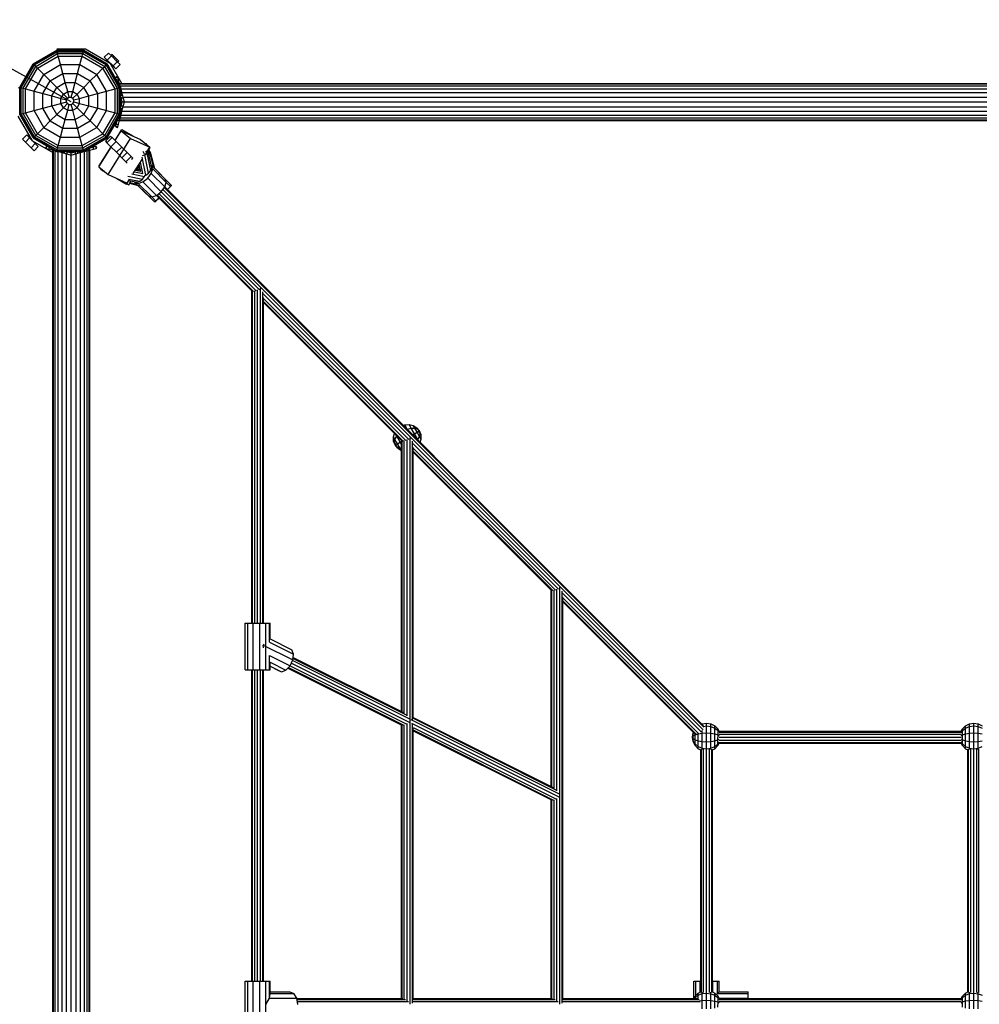
# Model space of a CAD drawing. Extents: x 0 to 29700, y 0 to 21000.
# Drawn here: x 10962 to 12255, y 13103 to 14429 of the extents above; entities that cross this region are included whole.
import ezdxf

# ---------------------------------------------------------------- set-up
doc = ezdxf.new("R2010")
doc.units = 0
doc.linetypes.add('DASHED', pattern=[19.05, 12.7, -6.35])
doc.layers.add('1', color=7, linetype='Continuous')
doc.layers.add('STAB', color=7, linetype='Continuous')

msp = doc.modelspace()

# ---------------------------------------------------------------- linework, layer by layer
at = {"layer": '1', "color": 7, "linetype": 'Continuous'}
msp.add_line((11031.8, 14318.5), (9280.9, 15285.1), dxfattribs=at)
at = {"layer": '1', "color": 5, "linetype": 'DASHED'}
msp.add_lwpolyline([(15163.8, 15818.5), (15163.8, 15375.9, -0.130157), (15463.8, 14396.9), (15463.8, 13886.5), (15895.9, 13886.5, -0.13957), (16949.2, 13586.6), (18327.7, 13586.6, -1), (18327.7, 10186.6), (17895.9, 10186.6), (17895.9, 9454.5, -0.139581), (17596, 8401.1), (17596, 7954.5, -0.860853), (14271.2, 7454.5), (13463.9, 7454.5, -0.414214), (11463.9, 9454.5), (11463.9, 9886.5), (8599.8, 9886.5, -1), (8599.8, 13886.5), (9031.8, 13886.5), (9031.8, 14318.5, -0.414214), (11031.8, 16318.5), (11839, 16318.5, -0.860841), (15163.8, 15818.5)], format="xyb", dxfattribs=at)
at = {"layer": 'STAB', "ltscale": 1000}
for p, q in [((10980.6, 14369.8), (11012.2, 14388)), ((10981, 14369.4), (11012.4, 14387.5)), ((10982.1, 14368.3), (11012.8, 14386)), ((10983.9, 14366.4), (11013.4, 14383.5)), ((10986.3, 14364.1), (11014.3, 14380.3)), ((11012.4, 14387.5), (11012.2, 14388)), ((11012.2, 14388), (11048.7, 14388)), ((11012.4, 14387.5), (11048.6, 14387.5)), ((11012.8, 14386), (11012.4, 14387.5)), ((11013.3, 14388), (11012.7, 14390)), ((11012.7, 14390), (11051, 14390)), ((11013.4, 14383.5), (11012.8, 14386)), ((11012.8, 14386), (11048.2, 14386)), ((11014.3, 14380.3), (11013.4, 14383.5)), ((11013.4, 14383.5), (11047.5, 14383.5)), ((11017.4, 14368.7), (11014.3, 14380.3)), ((11014.3, 14380.3), (11046.6, 14380.3)), ((11043.5, 14368.7), (11046.6, 14380.3)), ((11046.6, 14380.3), (11047.5, 14383.5)), ((11046.6, 14380.3), (11074.6, 14364.1)), ((11047.5, 14383.5), (11048.2, 14386)), ((11047.5, 14383.5), (11077, 14366.4)), ((11048.2, 14386), (11048.6, 14387.5)), ((11048.2, 14386), (11078.8, 14368.3)), ((11048.6, 14387.5), (11048.7, 14388)), ((11048.6, 14387.5), (11079.9, 14369.4)), ((11048.7, 14388), (11080.3, 14369.8)), ((11051, 14390), (11084.2, 14370.8)), ((11076.4, 14378.6), (11082.1, 14384.3)), ((11080.3, 14374.7), (11086, 14380.4)), ((11082.1, 14384.3), (11086, 14380.4)), ((11085.3, 14381.1), (11086.7, 14382.5)), ((11085.9, 14380.5), (11087.3, 14381.9)), ((11086, 14380.4), (11093.8, 14372.6)), ((11087.3, 14381.9), (11086.7, 14382.5)), ((11089, 14380.2), (11087.3, 14381.9)), ((11087.6, 14378.8), (11089, 14380.2)), ((11091.3, 14377.9), (11089, 14380.2)), ((10962.4, 14338.2), (10980.6, 14369.8)), ((10962.9, 14338), (10981, 14369.4)), ((10964.4, 14337.6), (10982.1, 14368.3)), ((10980.6, 14369.8), (10981, 14369.4)), ((10981, 14369.4), (10982.1, 14368.3)), ((10982.1, 14368.3), (10983.9, 14366.4)), ((10994.7, 14355.6), (11017.4, 14368.7)), ((11020.5, 14356.9), (11017.4, 14368.7)), ((11017.4, 14368.7), (11043.5, 14368.7)), ((11040.4, 14356.9), (11043.5, 14368.7)), ((11043.5, 14368.7), (11066.2, 14355.6)), ((11076.4, 14378.6), (11080.3, 14374.7)), ((11077, 14366.4), (11078.8, 14368.3)), ((11078.4, 14374.2), (11079.6, 14375.4)), ((11078.8, 14368.3), (11079.9, 14369.4)), ((11096.5, 14337.6), (11078.8, 14368.3)), ((11079.2, 14373.7), (11080.2, 14374.8)), ((11079.9, 14369.4), (11080.3, 14369.8)), ((11098, 14338), (11079.9, 14369.4)), ((11080.3, 14374.7), (11088.1, 14366.9)), ((11098.6, 14338.2), (11080.3, 14369.8)), ((11081.3, 14372.5), (11081.9, 14373.1)), ((11100, 14343.5), (11084.2, 14370.8)), ((11085.9, 14367.9), (11086.5, 14368.5)), ((11087.1, 14365.8), (11088.2, 14366.9)), ((11088.1, 14366.9), (11093.8, 14372.6)), ((11088.1, 14366.9), (11092, 14363.1)), ((11089.9, 14376.5), (11091.3, 14377.9)), ((11093.6, 14375.6), (11091.3, 14377.9)), ((11092, 14363.1), (11097.6, 14368.7)), ((11092.2, 14374.2), (11093.6, 14375.6)), ((11095.3, 14373.9), (11093.6, 14375.6)), ((11093.8, 14372.5), (11095.3, 14373.9)), ((11093.8, 14372.6), (11097.6, 14368.7)), ((11094.5, 14371.9), (11095.9, 14373.3)), ((11095.9, 14373.3), (11095.3, 14373.9)), ((10966.9, 14336.9), (10983.9, 14366.4)), ((10970.1, 14336.1), (10986.3, 14364.1)), ((10981.7, 14333), (10994.7, 14355.6)), ((10983.9, 14366.4), (10986.3, 14364.1)), ((10986.3, 14364.1), (10994.7, 14355.6)), ((10994.7, 14355.6), (11003.4, 14347)), ((11003.4, 14347), (11020.5, 14356.9)), ((11023.8, 14344.8), (11020.5, 14356.9)), ((11020.5, 14356.9), (11040.4, 14356.9)), ((11037.1, 14344.8), (11040.4, 14356.9)), ((11040.4, 14356.9), (11057.5, 14347)), ((11057.5, 14347), (11066.2, 14355.6)), ((11066.2, 14355.6), (11074.6, 14364.1)), ((11079.3, 14333), (11066.2, 14355.6)), ((11074.6, 14364.1), (11077, 14366.4)), ((11090.8, 14336.1), (11074.6, 14364.1)), ((11094, 14336.9), (11077, 14366.4)), ((11087.6, 14365), (11088.8, 14366.2)), ((10993.5, 14329.8), (11003.4, 14347)), ((11003.4, 14347), (11012.2, 14338.1)), ((11012.2, 14338.1), (11023.8, 14344.8)), ((11023.8, 14344.8), (11037.1, 14344.8)), ((11027.1, 14332.5), (11023.8, 14344.8)), ((11033.8, 14332.5), (11037.1, 14344.8)), ((11037.1, 14344.8), (11048.7, 14338.1)), ((11048.7, 14338.1), (11057.5, 14347)), ((11067.5, 14329.8), (11057.5, 14347)), ((11091.5, 14351.5), (11092.1, 14351.8)), ((11092.1, 14349.3), (11091.5, 14351.5)), ((11092.1, 14351.8), (11094.2, 14353)), ((11092.1, 14351.8), (11094.6, 14351.8)), ((11092.7, 14348.4), (11095.5, 14348.4)), ((11094.6, 14351.8), (11094.2, 14353)), ((11095.5, 14348.4), (11094.6, 14351.8)), ((11096.9, 14342.9), (11095.5, 14348.4)), ((11095.8, 14342.9), (11096.9, 14342.9)), ((11096.8, 14343.5), (13399, 14343.5)), ((11097.9, 14339.3), (11096.9, 14342.9)), ((11097, 14342.7), (13398.7, 14342.7)), ((11097.7, 14340.2), (13398.1, 14340.2)), ((10960.4, 14337.7), (10962.4, 14337.1)), ((10962.4, 14338.2), (10962.9, 14338)), ((10962.4, 14301.7), (10962.4, 14338.2)), ((10962.9, 14338), (10964.4, 14337.6)), ((10962.9, 14301.8), (10962.9, 14338)), ((10964.4, 14337.6), (10966.9, 14336.9)), ((10964.4, 14302.2), (10964.4, 14337.6)), ((10966.9, 14336.9), (10970.1, 14336.1)), ((10966.9, 14302.9), (10966.9, 14336.9)), ((10970.1, 14303.7), (10970.1, 14336.1)), ((10970.1, 14336.1), (10981.7, 14333)), ((10981.7, 14333), (10993.5, 14329.8)), ((10981.7, 14306.8), (10981.7, 14333)), ((10993.5, 14329.8), (11005.6, 14326.6)), ((10993.5, 14310), (10993.5, 14329.8)), ((11005.6, 14326.6), (11012.2, 14338.1)), ((11012.2, 14338.1), (11021.3, 14329.1)), ((11017.9, 14323.3), (11021.3, 14329.1)), ((11021.3, 14329.1), (11027.1, 14332.5)), ((11021.3, 14329.1), (11026.9, 14323.5)), ((11027.1, 14332.5), (11033.8, 14332.5)), ((11029.2, 14324.8), (11027.1, 14332.5)), ((11031.8, 14324.8), (11033.8, 14332.5)), ((11033.8, 14332.5), (11039.7, 14329.1)), ((11034, 14323.5), (11039.7, 14329.1)), ((11039.7, 14329.1), (11048.7, 14338.1)), ((11043, 14323.3), (11039.7, 14329.1)), ((11055.4, 14326.6), (11048.7, 14338.1)), ((11055.4, 14326.6), (11067.5, 14329.8)), ((11067.5, 14329.8), (11079.3, 14333)), ((11067.5, 14310), (11067.5, 14329.8)), ((11079.3, 14333), (11090.8, 14336.1)), ((11079.3, 14306.8), (11079.3, 14333)), ((11090.8, 14336.1), (11094, 14336.9)), ((11090.8, 14303.7), (11090.8, 14336.1)), ((11094, 14336.9), (11096.5, 14337.6)), ((11094, 14302.9), (11094, 14336.9)), ((11096.5, 14337.6), (11098, 14338)), ((11096.5, 14302.2), (11096.5, 14337.6)), ((11098, 14338), (11098.6, 14338.2)), ((11098, 14301.8), (11098, 14338)), ((11098.6, 14301.7), (11098.6, 14338.2)), ((11098.9, 14335.8), (11098.6, 14336.9)), ((11098.6, 14335.8), (11098.9, 14335.8)), ((11098.6, 14327.4), (11101.1, 14327.4)), ((11098.7, 14336.2), (13397, 14336.2)), ((11101.1, 14327.4), (11098.9, 14335.8)), ((11100.1, 14331), (13395.6, 14331)), ((11103.5, 14318.5), (11101.1, 14327.4)), ((11005.6, 14313.2), (11005.6, 14326.6)), ((11005.6, 14326.6), (11017.9, 14323.3)), ((11005.6, 14313.2), (11017.9, 14316.5)), ((11017.9, 14316.5), (11017.9, 14323.3)), ((11017.9, 14323.3), (11025.6, 14321.2)), ((11017.9, 14316.5), (11025.6, 14318.6)), ((11021.2, 14310.7), (11017.9, 14316.5)), ((11021.2, 14310.7), (11026.9, 14316.4)), ((11025.6, 14321.2), (11026.9, 14323.5)), ((11025.6, 14318.6), (11025.6, 14321.2)), ((11026.9, 14316.4), (11025.6, 14318.6)), ((11026.9, 14323.5), (11029.2, 14324.8)), ((11026.9, 14316.4), (11029.2, 14315)), ((11027.1, 14307.3), (11029.2, 14315)), ((11029.2, 14324.8), (11031.8, 14324.8)), ((11029.2, 14315), (11031.8, 14315)), ((11031.8, 14324.8), (11034, 14323.5)), ((11031.8, 14315), (11034, 14316.4)), ((11033.8, 14307.3), (11031.8, 14315)), ((11035.3, 14321.2), (11034, 14323.5)), ((11034, 14316.4), (11035.3, 14318.6)), ((11034, 14316.4), (11039.7, 14310.7)), ((11035.3, 14321.2), (11043, 14323.3)), ((11035.3, 14318.6), (11035.3, 14321.2)), ((11035.3, 14318.6), (11043, 14316.5)), ((11039.7, 14310.7), (11043, 14316.5)), ((11043, 14323.3), (11055.4, 14326.6)), ((11043, 14316.5), (11043, 14323.3)), ((11043, 14316.5), (11055.4, 14313.2)), ((11055.4, 14313.2), (11055.4, 14326.6)), ((11100.4, 14318.5), (11098.6, 14325.3)), ((11098.6, 14311.7), (11100.4, 14318.5)), ((11098.9, 14324), (11102, 14324)), ((11100.4, 14318.5), (11103.5, 14318.5)), ((11101.1, 14309.6), (11103.5, 14318.5)), ((11101.8, 14325), (13394, 14325)), ((11103.5, 14318.5), (13392.3, 14318.5)), ((10962.4, 14301.7), (10962.9, 14301.8)), ((10980.6, 14270.1), (10962.4, 14301.7)), ((10962.9, 14301.8), (10964.4, 14302.2)), ((10981, 14270.4), (10962.9, 14301.8)), ((10964.4, 14302.2), (10966.9, 14302.9)), ((10982.1, 14271.6), (10964.4, 14302.2)), ((10966.9, 14302.9), (10970.1, 14303.7)), ((10983.9, 14273.4), (10966.9, 14302.9)), ((10970.1, 14303.7), (10981.7, 14306.8)), ((10986.3, 14275.7), (10970.1, 14303.7)), ((10981.7, 14306.8), (10993.5, 14310)), ((10994.7, 14284.2), (10981.7, 14306.8)), ((10993.5, 14310), (11005.6, 14313.2)), ((11003.4, 14292.8), (10993.5, 14310)), ((11003.4, 14292.8), (11012.2, 14301.7)), ((11012.2, 14301.7), (11005.6, 14313.2)), ((11012.2, 14301.7), (11021.2, 14310.7)), ((11012.2, 14301.7), (11023.8, 14295)), ((11021.2, 14310.7), (11027.1, 14307.3)), ((11023.8, 14295), (11027.1, 14307.3)), ((11027.1, 14307.3), (11033.8, 14307.3)), ((11033.8, 14307.3), (11039.7, 14310.7)), ((11037.1, 14295), (11033.8, 14307.3)), ((11037.1, 14295), (11048.7, 14301.7)), ((11039.7, 14310.7), (11048.7, 14301.7)), ((11048.7, 14301.7), (11055.4, 14313.2)), ((11048.7, 14301.7), (11057.5, 14292.8)), ((11055.4, 14313.2), (11067.5, 14310)), ((11057.5, 14292.8), (11067.5, 14310)), ((11066.2, 14284.2), (11079.3, 14306.8)), ((11067.5, 14310), (11079.3, 14306.8)), ((11074.6, 14275.7), (11090.8, 14303.7)), ((11077, 14273.4), (11094, 14302.9)), ((11078.8, 14271.6), (11096.5, 14302.2)), ((11079.3, 14306.8), (11090.8, 14303.7)), ((11079.9, 14270.4), (11098, 14301.8)), ((11080.3, 14270.1), (11098.6, 14301.7)), ((11090.8, 14303.7), (11094, 14302.9)), ((11094, 14302.9), (11096.5, 14302.2)), ((11096.5, 14302.2), (11098, 14301.8)), ((11096.9, 14294.1), (11098.9, 14301.3)), ((11098, 14301.8), (11098.6, 14301.7)), ((11098.3, 14301.3), (11098.9, 14301.3)), ((11098.6, 14309.6), (11101.1, 14309.6)), ((11098.7, 14300.8), (13397, 14300.8)), ((11098.9, 14313), (11102, 14313)), ((11098.9, 14301.3), (11101.1, 14309.6)), ((11100.1, 14306), (13395.6, 14306)), ((11101.8, 14312), (13394, 14312)), ((10979.6, 14266.2), (10960.4, 14299.4)), ((10994.7, 14284.2), (11003.4, 14292.8)), ((11003.4, 14292.8), (11020.5, 14282.9)), ((11020.5, 14282.9), (11023.8, 14295)), ((11023.8, 14295), (11037.1, 14295)), ((11040.4, 14282.9), (11037.1, 14295)), ((11040.4, 14282.9), (11057.5, 14292.8)), ((11057.5, 14292.8), (11066.2, 14284.2)), ((11091.5, 14285.5), (11092.4, 14288.6)), ((11092.4, 14288.6), (11093.5, 14293)), ((11092.4, 14288.6), (11095.5, 14288.6)), ((11094.2, 14294.1), (11096.9, 14294.1)), ((11094.6, 14285.2), (11095.5, 14288.6)), ((11095.5, 14288.6), (11096.9, 14294.1)), ((11096.8, 14293.5), (13399, 14293.5)), ((11097, 14294.4), (13398.7, 14294.4)), ((11097.7, 14296.9), (13398.1, 14296.9)), ((10966.1, 14268.3), (10971.8, 14274)), ((10971.8, 14274), (10975.7, 14270.1)), ((10983.9, 14273.4), (10986.3, 14275.7)), ((10986.3, 14275.7), (10994.7, 14284.2)), ((10986.3, 14275.7), (11014.3, 14259.6)), ((10994.7, 14284.2), (11017.4, 14271.1)), ((11017.4, 14271.1), (11020.5, 14282.9)), ((11020.5, 14282.9), (11040.4, 14282.9)), ((11043.5, 14271.1), (11040.4, 14282.9)), ((11043.5, 14271.1), (11066.2, 14284.2)), ((11046.6, 14259.6), (11074.6, 14275.7)), ((11066.2, 14284.2), (11074.6, 14275.7)), ((11074.6, 14275.7), (11077, 14273.4)), ((11091.5, 14285.5), (11092.1, 14285.2)), ((11092.1, 14285.2), (11094.2, 14284)), ((11092.1, 14285.2), (11094.6, 14285.2)), ((11094.2, 14284), (11094.6, 14285.2)), ((10966.1, 14268.3), (10970, 14264.4)), ((10970, 14264.4), (10975.7, 14270.1)), ((10970, 14264.4), (10977.8, 14256.6)), ((10975, 14270.8), (10976.2, 14272)), ((10975.6, 14270.2), (10976.6, 14271.2)), ((10975.7, 14270.1), (10983.4, 14262.3)), ((10977.3, 14268.5), (10977.9, 14269.1)), ((10977.8, 14256.6), (10983.4, 14262.3)), ((10979.6, 14266.2), (11006.9, 14250.4)), ((10980.6, 14270.1), (10981, 14270.4)), ((10980.6, 14270.1), (11012.2, 14251.8)), ((10981, 14270.4), (10982.1, 14271.6)), ((10981, 14270.4), (11012.4, 14252.3)), ((10981.9, 14263.9), (10982.5, 14264.5)), ((10982.1, 14271.6), (10983.9, 14273.4)), ((10982.1, 14271.6), (11012.8, 14253.9)), ((10987.3, 14258.4), (10983.4, 14262.3)), ((10983.5, 14262.2), (10984.6, 14263.3)), ((10983.9, 14273.4), (11013.4, 14256.4)), ((10984.2, 14261.6), (10985.4, 14262.8)), ((11014.3, 14259.6), (11017.4, 14271.1)), ((11017.4, 14271.1), (11043.5, 14271.1)), ((11046.6, 14259.6), (11043.5, 14271.1)), ((11047.5, 14256.4), (11077, 14273.4)), ((11048.2, 14253.9), (11078.8, 14271.6)), ((11048.6, 14252.3), (11079.9, 14270.4)), ((11048.7, 14251.8), (11080.3, 14270.1)), ((11077, 14273.4), (11078.8, 14271.6)), ((11077.8, 14265.5), (11084.9, 14272.5)), ((11077.8, 14265.5), (11079.8, 14263.5)), ((11078.8, 14271.6), (11079.9, 14270.4)), ((11079.8, 14263.5), (11086.9, 14270.5)), ((11079.8, 14263.5), (11085.3, 14258)), ((11079.9, 14270.4), (11080.3, 14270.1)), ((11084.9, 14272.5), (11086.9, 14270.5)), ((11085.3, 14258), (11092.3, 14265.1)), ((11086.9, 14270.5), (11092.3, 14265.1)), ((11092.3, 14265.1), (11099.8, 14257.7)), ((10977.8, 14256.6), (10981.7, 14252.7)), ((10981.7, 14252.7), (10987.3, 14258.4)), ((10997.4, 14256.1), (10998.6, 14258.3)), ((10997.4, 14256.1), (10998.6, 14255.8)), ((10998.6, 14258.3), (10998.9, 14258.8)), ((10998.6, 14255.8), (10998.6, 14258.3)), ((10998.6, 14255.8), (11002, 14254.9)), ((10998.9, 14258.8), (11001.1, 14258.3)), ((11002, 14254.9), (11002, 14257.7)), ((11002, 14254.9), (11007.5, 14253.4)), ((11006.9, 11951.4), (11006.9, 14253.6)), ((11007.5, 14253.4), (11007.5, 14254.6)), ((11007.5, 14253.4), (11011.1, 14252.5)), ((11007.7, 11951.6), (11007.7, 14253.4)), ((11010.2, 11952.3), (11010.2, 14252.7)), ((11012.2, 14251.8), (11012.4, 14252.3)), ((11012.2, 14251.8), (11048.7, 14251.8)), ((11012.4, 14252.3), (11012.8, 14253.9)), ((11012.4, 14252.3), (11048.6, 14252.3)), ((11012.8, 14253.9), (11013.4, 14256.4)), ((11012.8, 14253.9), (11048.2, 14253.9)), ((11013.4, 14256.4), (11014.3, 14259.6)), ((11013.4, 14256.4), (11047.5, 14256.4)), ((11013.5, 14251.8), (11014.6, 14251.5)), ((11014.2, 11953.4), (11014.2, 14251.6)), ((11014.3, 14259.6), (11046.6, 14259.6)), ((11014.6, 14251.5), (11014.6, 14251.8)), ((11014.6, 14251.5), (11022.9, 14249.3)), ((11019.4, 11954.8), (11019.4, 14250.2)), ((11022.9, 14249.3), (11022.9, 14251.8)), ((11022.9, 14249.3), (11031.9, 14246.9)), ((11025.1, 14251.8), (11031.9, 14250)), ((11025.4, 11956.4), (11025.4, 14248.6)), ((11026.4, 14248.4), (11026.4, 14251.5)), ((11031.9, 14250), (11038.7, 14251.8)), ((11031.9, 14246.9), (11031.9, 14250)), ((11031.9, 14246.9), (11040.8, 14249.3)), ((11037.4, 14248.4), (11037.4, 14251.5)), ((11038.3, 11956.4), (11038.3, 14248.6)), ((11040.8, 14249.3), (11040.8, 14251.8)), ((11040.8, 14249.3), (11049.1, 14251.5)), ((11044.4, 11954.8), (11044.4, 14250.2)), ((11047.5, 14256.4), (11046.6, 14259.6)), ((11048.2, 14253.9), (11047.5, 14256.4)), ((11048.6, 14252.3), (11048.2, 14253.9)), ((11048.7, 14251.8), (11048.6, 14252.3)), ((11049.1, 14251.5), (11056.3, 14253.4)), ((11049.1, 14251.5), (11049.1, 14252.1)), ((11049.6, 11953.4), (11049.6, 14251.6)), ((11053.5, 11952.3), (11053.5, 14252.7)), ((11056, 11951.6), (11056, 14253.4)), ((11056.3, 14253.4), (11056.3, 14256.2)), ((11056.3, 14253.4), (11061.8, 14254.9)), ((11056.9, 11951.4), (11056.9, 14253.6)), ((11057.4, 14256.8), (11061.8, 14258)), ((11061.8, 14258), (11064.9, 14258.8)), ((11061.8, 14254.9), (11061.8, 14258)), ((11061.8, 14254.9), (11065.2, 14255.8)), ((11065.2, 14258.3), (11064.9, 14258.8)), ((11065.2, 14255.8), (11065.2, 14258.3)), ((11066.4, 14256.1), (11065.2, 14258.3)), ((11065.2, 14255.8), (11066.4, 14256.1)), ((11085.3, 14258), (11092.7, 14250.6)), ((11092.7, 14250.6), (11099.8, 14257.7)), ((11092.7, 14250.6), (11100.1, 14243.2)), ((11099.8, 14257.7), (11107.2, 14250.3)), ((11100.1, 14243.2), (11107.2, 14250.3)), ((11107.2, 14250.3), (11112.6, 14244.8)), ((11031.9, 11958.1), (11031.9, 14246.9)), ((11100.1, 14243.2), (11105.5, 14237.8)), ((11105.5, 14237.8), (11112.6, 14244.8)), ((11105.5, 14237.8), (11107.3, 14236)), ((11112.6, 14244.8), (11114.6, 14242.8)), ((11113.2, 14241.4), (11114.6, 14242.8)), ((11122, 14225.8), (11123.1, 14227.3)), ((11123.1, 14227.3), (11124.6, 14228.4)), ((11134.8, 14215.6), (11139.6, 14222)), ((11139.5, 14233), (11140.3, 14232.8)), ((11139.6, 14222), (11141.7, 14228.3)), ((11139.6, 14222), (11157.8, 14203.9)), ((11141.7, 14228.3), (11140.3, 14232.8)), ((11158.4, 14214.6), (11140.3, 14232.8)), ((11167, 14206), (11140.3, 14232.8)), ((11141.7, 14228.3), (11159.8, 14210.1)), ((11117.6, 14210.1), (11117.4, 14210.9)), ((11135.8, 14192), (11117.6, 14210.1)), ((11117.6, 14210.1), (11122.1, 14208.7)), ((11122.1, 14208.7), (11128.3, 14210.7)), ((11140.2, 14190.6), (11122.1, 14208.7)), ((11128.3, 14210.7), (11134.8, 14215.6)), ((11128.3, 14210.7), (11146.5, 14192.6)), ((11153, 14197.4), (11134.8, 14215.6)), ((11157.8, 14203.9), (11159.8, 14210.1)), ((11159.8, 14210.1), (11158.4, 14214.6)), ((11165.4, 14204.5), (11159.8, 14210.1)), ((11121.9, 14205.8), (11123.1, 14204.7)), ((11144.3, 14183.4), (11123.1, 14204.6)), ((11146.5, 14192.6), (11153, 14197.4)), ((11153, 14197.4), (11157.8, 14203.9)), ((11161.3, 14200.4), (11165.4, 14204.5)), ((11161.4, 14200.3), (11165.5, 14204.5)), ((11165.4, 14204.5), (11166.9, 14206.1)), ((11165.5, 14204.5), (11167, 14206)), ((11135.8, 14192), (11140.2, 14190.6)), ((11140.2, 14190.6), (11146.5, 14192.6)), ((11145.9, 14184.9), (11140.2, 14190.5)), ((11144.3, 14183.4), (11145.8, 14185)), ((11144.3, 14183.4), (11145.9, 14184.9)), ((11145.8, 14185), (11150, 14189.1)), ((11145.9, 14184.9), (11150.1, 14189))]:
    msp.add_line(p, q, dxfattribs=at)
at = {"layer": 'STAB', "color": 30, "ltscale": 1000}
for p, q in [((11090.8, 14266.6), (11099.8, 14281.1)), ((11091, 14266.4), (11099.2, 14279.5)), ((11099.2, 14279.5), (11111.8, 14269.1)), ((11099.2, 14279.5), (11125, 14267.8)), ((11099.8, 14281.1), (11114.6, 14272.6)), ((11081.4, 14220.5), (11111.8, 14269.1)), ((11111.8, 14269.1), (11137.6, 14257.4)), ((11125, 14267.8), (11137.6, 14257.4)), ((11130.3, 14263.5), (11133.3, 14261.8)), ((11133, 14261.3), (11133.3, 14261.8)), ((11134.1, 14260.3), (11133.3, 14261.8)), ((11068.8, 14230.9), (11085.6, 14257.7)), ((11069.5, 14232.4), (11085.4, 14257.9)), ((11127.9, 14246.1), (11131, 14247.2)), ((11130.5, 14248), (11128.6, 14251.5)), ((11130.8, 14248.1), (11134, 14249.8)), ((11131, 14247.2), (11134.1, 14249.3)), ((11136, 14222.7), (11131, 14247.2)), ((11134.1, 14249.3), (11132.5, 14252.3)), ((11133.7, 14251.1), (11137.6, 14257.4)), ((11134, 14249.8), (11135.6, 14251.8)), ((11134.1, 14249.3), (11135.7, 14251.6)), ((11138.9, 14226.3), (11134.1, 14249.3)), ((11135.7, 14251.6), (11134.9, 14253.1)), ((11135.6, 14251.8), (11135.2, 14253.6)), ((11135.5, 14252.3), (11138.1, 14256.9)), ((11140.2, 14229.7), (11135.6, 14251.8)), ((11137.4, 14249.9), (11135.7, 14252.8)), ((11136.1, 14249.6), (11137.4, 14250)), ((11136.2, 14249.3), (11137.5, 14249.8)), ((11138.5, 14250.2), (11136.4, 14253.8)), ((11137.5, 14257.2), (11138.1, 14256.9)), ((11143, 14230), (11137.5, 14249.8)), ((11144.5, 14228.5), (11138.5, 14250.2)), ((11115.4, 14221.9), (11127.3, 14240.9)), ((11125.2, 14225.2), (11123.3, 14234.5)), ((11125.4, 14225), (11123.4, 14234.7)), ((11128.1, 14222.2), (11125, 14237.3)), ((11132.4, 14219.8), (11127.4, 14244.1)), ((11068.8, 14230.9), (11081.4, 14220.5)), ((11069.6, 14232.2), (11069.5, 14232.4)), ((11069.5, 14232.4), (11069.6, 14232.3)), ((11070.7, 14228.9), (11070.9, 14229.2)), ((11070.7, 14228.9), (11072.1, 14228.2)), ((11072.7, 14227), (11071.9, 14228.2)), ((11072.7, 14227), (11075.4, 14225.4)), ((11113.3, 14221.6), (11130.6, 14218)), ((11117, 14224.5), (11128.1, 14222.2)), ((11118.3, 14226.6), (11125.2, 14225.2)), ((11118.3, 14226.5), (11125.4, 14225)), ((11120.4, 14226.1), (11123.8, 14232.1)), ((11132.4, 14219.8), (11136, 14222.7)), ((11136, 14222.7), (11138.9, 14226.3)), ((11138.9, 14226.3), (11140.2, 14229.7)), ((11081.4, 14220.5), (11107.2, 14208.8)), ((11093.3, 14215.1), (11106.1, 14207.6)), ((11098.6, 14214.7), (11098.8, 14214.7)), ((11100.2, 14211.9), (11109.2, 14206.7)), ((11100.4, 14212.9), (11100.5, 14212.9)), ((11106.1, 14207.6), (11105.3, 14209)), ((11106.1, 14207.6), (11106.5, 14208.3)), ((11107.2, 14208.8), (11110.4, 14213.9)), ((11107.9, 14218.4), (11127.7, 14214.4)), ((11108.9, 14214.6), (11124.1, 14211.5)), ((11109.2, 14206.7), (11112.2, 14211.9)), ((11109.5, 14212.5), (11120.6, 14210.2)), ((11110.5, 14209), (11121.9, 14205.8)), ((11111, 14210), (11120.4, 14207.4)), ((11120.6, 14210.2), (11124.1, 14211.5)), ((11124.1, 14211.5), (11127.7, 14214.4)), ((11127.7, 14214.4), (11130.6, 14218)), ((11130.6, 14218), (11131.1, 14219.3)), ((11131.1, 14219.3), (11132.4, 14219.8)), ((11149.7, 14195), (11280.9, 14063.8)), ((11153, 14197.4), (11285.3, 14065.1)), ((11155.4, 14200.6), (11883.3, 13472.7)), ((11157.2, 14203), (11884.1, 13476.1)), ((11157.8, 14203.9), (11883.6, 13478.1)), ((11146.5, 14192.6), (11275.4, 14063.6)), ((11277.3, 14063.2), (11147.4, 14193.2)), ((11275, 13616.4), (11275, 14064.1)), ((11276.1, 13616.4), (11276.1, 14063.8)), ((11279, 13616.4), (11279, 14064)), ((11283, 13616.4), (11283, 14065.4)), ((11286.5, 14067.4), (11287, 14067.4)), ((11287, 13616.4), (11287, 14067.4)), ((11287, 14067.4), (11287.5, 14067.4)), ((11289.9, 13616.4), (11289.9, 14062.8)), ((11290.1, 14060.3), (11486.9, 13863.5)), ((11291, 13616.4), (11291, 14055.1)), ((11291, 14053.7), (11482.5, 13862.2)), ((11479, 13861.6), (11291, 14049.6)), ((11291, 14048.1), (11477.1, 13862)), ((11484.6, 13491.3), (11484.6, 13863.8)), ((11488.1, 13865.7), (11488.6, 13865.7)), ((11488.6, 13102.9), (11488.6, 13865.7)), ((11488.6, 13865.7), (11489.2, 13865.7)), ((11476.6, 13497.1), (11476.6, 13862.4)), ((11477.7, 13496.5), (11477.7, 13862.2)), ((11480.6, 13494.9), (11480.6, 13862.4)), ((11491.6, 13485.6), (11491.6, 13861.2)), ((11491.7, 13858.7), (11688.5, 13661.9)), ((11492.6, 13488.1), (11492.6, 13853.5)), ((11492.6, 13852.1), (11684.1, 13660.6)), ((11680.6, 13660), (11492.6, 13847.9)), ((11492.6, 13846.4), (11678.7, 13660.4)), ((11689.7, 13664.1), (11690.3, 13664.1)), ((11690.3, 13102.9), (11690.3, 13664.1)), ((11690.3, 13664.1), (11690.8, 13664.1)), ((11678.3, 13396.3), (11678.3, 13660.8)), ((11679.3, 13395.7), (11679.3, 13660.6)), ((11682.3, 13394.1), (11682.3, 13660.8)), ((11686.3, 13390.4), (11686.3, 13662.1)), ((11693.2, 13104.4), (11693.2, 13659.5)), ((11693.3, 13657), (11880.7, 13469.7)), ((11694.3, 13108.3), (11694.3, 13651.9)), ((11694.3, 13650.5), (11877.1, 13467.6)), ((11874, 13466.5), (11694.3, 13646.3)), ((11694.3, 13644.8), (11871.9, 13467.1)), ((11326.7, 13558.6), (11483.8, 13480)), ((11328.4, 13562.2), (11488.1, 13482.4)), ((11330.2, 13565.8), (11488.4, 13486.7)), ((11330.8, 13568.8), (11484.2, 13492.1)), ((11330.9, 13569.9), (11480.3, 13495.3)), ((11275, 13134), (11275, 13553.4)), ((11276.1, 13134), (11276.1, 13553.4)), ((11279, 13134), (11279, 13553.4)), ((11283, 13134), (11283, 13553.4)), ((11287, 13134), (11287, 13553.4)), ((11289.9, 13134), (11289.9, 13553.4)), ((11291, 13134), (11291, 13553.4)), ((11323.8, 13555.6), (11477.4, 13478.8)), ((11324.5, 13556.4), (11480, 13478.7)), ((11476.6, 13110.5), (11476.6, 13479.2)), ((11477.7, 13110.5), (11477.7, 13478.9)), ((11480.6, 13109.7), (11480.6, 13479.2)), ((11484.6, 13107.3), (11484.6, 13481)), ((11489.4, 13486.2), (11690, 13385.9)), ((11490.3, 13481.3), (11689.7, 13381.6)), ((11491.6, 13104.4), (11491.6, 13480.3)), ((11492.3, 13488), (11685.8, 13391.3)), ((11492.6, 13489.1), (11681.9, 13394.4)), ((11492.4, 13475.7), (11685.5, 13379.2)), ((11492.6, 13108.3), (11492.6, 13475.3)), ((11492.6, 13472.4), (11681.6, 13377.9)), ((11492.6, 13471.2), (11679.1, 13378)), ((11904.7, 13469.4), (12231, 13469.4)), ((11904.7, 13466.5), (12231.1, 13466.5)), ((11904.9, 13470.5), (12230.9, 13470.5)), ((11904.7, 13462.5), (12231.1, 13462.5)), ((11904.7, 13458.5), (12231.1, 13458.5)), ((11904.8, 13455.6), (12231, 13455.6)), ((11904.9, 13454.5), (12230.9, 13454.5)), ((11879.9, 13119.5), (11879.9, 13445.5)), ((11880.9, 13118.7), (11880.9, 13446.3)), ((11883.9, 13118.6), (11883.9, 13446.4)), ((11887.9, 13118.9), (11887.9, 13446.1)), ((11891.9, 13118.6), (11891.9, 13446.4)), ((11894.8, 13118.7), (11894.8, 13446.3)), ((11895.9, 13119.5), (11895.9, 13445.5)), ((12239.9, 13119.5), (12239.9, 13445.5)), ((12240.9, 13118.7), (12240.9, 13446.3)), ((12243.9, 13118.6), (12243.9, 13446.4)), ((12247.9, 13118.9), (12247.9, 13446.1)), ((12251.9, 13118.6), (12251.9, 13446.4)), ((12254.8, 13118.7), (12254.8, 13446.3)), ((11678.3, 13110.5), (11678.3, 13378.4)), ((11679.3, 13110.5), (11679.3, 13378.1)), ((11682.3, 13109.7), (11682.3, 13378.4)), ((11686.3, 13107.3), (11686.3, 13380.2)), ((11335.7, 13110.5), (11478.6, 13110.5)), ((11335.9, 13109.4), (11482.1, 13109.4)), ((11336.4, 13106.5), (11486.4, 13106.5)), ((11491.8, 13106.5), (11688, 13106.5)), ((11492.6, 13110.5), (11680.3, 13110.5)), ((11492.6, 13109.4), (11683.7, 13109.4)), ((11693.4, 13106.5), (11879.4, 13106.5)), ((11694.3, 13110.5), (11875.2, 13110.5)), ((11694.3, 13109.4), (11877.7, 13109.4)), ((11904.7, 13109.4), (12231, 13109.4)), ((11904.7, 13106.5), (12231.1, 13106.5)), ((11904.9, 13110.5), (12230.9, 13110.5))]:
    msp.add_line(p, q, dxfattribs=at)
at = {"layer": 'STAB', "color": 1, "ltscale": 1000}
for p, q in [((11479, 13882.7), (11481.1, 13883.6)), ((11481.1, 13883.6), (11487, 13884)), ((11484.4, 13877.8), (11481.1, 13883.6)), ((11484, 13877.7), (11484.4, 13877.8)), ((11484.4, 13877.8), (11489.8, 13879.1)), ((11485.2, 13876.5), (11484.4, 13877.8)), ((11489.8, 13879.1), (11487, 13884)), ((11487, 13884), (11492.6, 13882.6)), ((11489.8, 13879.1), (11494.7, 13879.1)), ((11494.3, 13871.3), (11489.8, 13879.1)), ((11494.7, 13879.1), (11492.6, 13882.6)), ((11492.6, 13882.6), (11497.5, 13879.6)), ((11494.7, 13879.1), (11498.6, 13877.7)), ((11498, 13873.4), (11494.7, 13879.1)), ((11498.6, 13877.7), (11497.5, 13879.6)), ((11501.1, 13875.2), (11497.5, 13879.6)), ((11501.1, 13875.2), (11498.6, 13877.7)), ((11500.3, 13874.7), (11498.6, 13877.7)), ((11466, 13867.3), (11467.3, 13871.7)), ((11466.2, 13861.6), (11466, 13867.3)), ((11468, 13863.7), (11466, 13867.3)), ((11467.3, 13859.7), (11468, 13863.7)), ((11468, 13863.7), (11470.4, 13868)), ((11471.3, 13858), (11468, 13863.7)), ((11470.4, 13868), (11469.6, 13869.5)), ((11470.4, 13868), (11470.8, 13868.3)), ((11475, 13860.1), (11470.4, 13868)), ((11491.8, 13869.8), (11494.3, 13871.3)), ((11494.3, 13871.3), (11498, 13873.4)), ((11498.8, 13863.5), (11494.3, 13871.3)), ((11498, 13873.4), (11500.3, 13874.7)), ((11501.2, 13867.7), (11498, 13873.4)), ((11498.5, 13863.2), (11498.8, 13863.5)), ((11498.8, 13863.5), (11501.2, 13867.7)), ((11499.6, 13862.1), (11498.8, 13863.5)), ((11500.3, 13874.7), (11501.1, 13875.2)), ((11502, 13871.8), (11500.3, 13874.7)), ((11503.1, 13869.9), (11501.1, 13875.2)), ((11502, 13871.8), (11501.1, 13875.2)), ((11501.2, 13867.7), (11502, 13871.8)), ((11503.3, 13864.2), (11501.2, 13867.7)), ((11501.9, 13859.8), (11503.3, 13864.2)), ((11503.1, 13869.9), (11502, 13871.8)), ((11503.3, 13864.2), (11503.1, 13869.9)), ((11468.2, 13856.3), (11466.2, 13861.6)), ((11467.3, 13859.7), (11466.2, 13861.6)), ((11468.2, 13856.3), (11467.3, 13859.7)), ((11469, 13856.7), (11467.3, 13859.7)), ((11468.2, 13856.3), (11469, 13856.7)), ((11471.8, 13851.9), (11468.2, 13856.3)), ((11468.2, 13856.3), (11470.7, 13853.7)), ((11469, 13856.7), (11471.3, 13858)), ((11470.7, 13853.7), (11469, 13856.7)), ((11470.7, 13853.7), (11474.6, 13852.4)), ((11471.8, 13851.9), (11470.7, 13853.7)), ((11471.3, 13858), (11475, 13860.1)), ((11474.6, 13852.4), (11471.3, 13858)), ((11471.8, 13851.9), (11476.6, 13848.9)), ((11474.6, 13852.4), (11476.6, 13852.3)), ((11476.6, 13848.9), (11474.6, 13852.4)), ((11475, 13860.1), (11476.6, 13861.1)), ((11476.6, 13857.2), (11475, 13860.1)), ((11266.2, 13616.4), (11269.9, 13616.4)), ((11266.2, 13553.4), (11266.2, 13616.4)), ((11269.9, 13616.4), (11277, 13616.4)), ((11269.9, 13553.4), (11269.9, 13616.4)), ((11277, 13616.4), (11285.8, 13616.4)), ((11277, 13553.4), (11277, 13616.4)), ((11285.8, 13616.4), (11293.8, 13616.4)), ((11285.8, 13553.4), (11285.8, 13616.4)), ((11293.8, 13616.4), (11298.9, 13616.4)), ((11293.8, 13553.4), (11293.8, 13616.4)), ((11298.9, 13616.4), (11299.8, 13616.4)), ((11298.9, 13590.8), (11298.9, 13616.4)), ((11299.8, 13595), (11299.8, 13616.4)), ((11290.2, 13586.7), (11291.9, 13587.9)), ((11291, 13582.9), (11290.2, 13586.7)), ((11290.2, 13586.7), (11330.5, 13566.6)), ((11298.9, 13590.8), (11331.5, 13574.5)), ((11299.8, 13595), (11329.2, 13580.3)), ((11298.9, 13553.4), (11298.9, 13572.5)), ((11298.9, 13572.5), (11326.7, 13558.6)), ((11331.5, 13574.5), (11329.2, 13580.3)), ((11330.5, 13566.6), (11331.5, 13574.5)), ((11299.8, 13563.5), (11321, 13552.8)), ((11299.8, 13553.4), (11299.8, 13563.5)), ((11299.8, 13558.3), (11315, 13550.7)), ((11299.8, 13558.1), (11310.2, 13552.8)), ((11321, 13552.8), (11326.7, 13558.6)), ((11326.7, 13558.6), (11330.5, 13566.6)), ((11266.2, 13553.4), (11269.9, 13553.4)), ((11269.9, 13553.4), (11277, 13553.4)), ((11277, 13553.4), (11285.8, 13553.4)), ((11285.8, 13553.4), (11293.8, 13553.4)), ((11293.8, 13553.4), (11298.9, 13553.4)), ((11298.9, 13553.4), (11299.8, 13553.4)), ((11310.2, 13552.8), (11315, 13550.7)), ((11315, 13550.7), (11321, 13552.8)), ((11881.4, 13480.3), (11882, 13480.6)), ((11882, 13480.6), (11887.9, 13481.5)), ((11882, 13479.7), (11882, 13480.6)), ((11883.5, 13477.2), (11887.9, 13477.8)), ((11887.9, 13481.5), (11893.8, 13480.6)), ((11887.9, 13477.8), (11887.9, 13481.5)), ((11887.9, 13477.8), (11893.8, 13477)), ((11887.9, 13468.3), (11887.9, 13477.8)), ((11893.8, 13480.6), (11899.1, 13477.9)), ((11893.8, 13477), (11893.8, 13480.6)), ((11899.1, 13474.9), (11899.1, 13477.9)), ((11903.3, 13473.6), (11899.1, 13477.9)), ((12232.5, 13473.7), (12236.7, 13477.9)), ((12236.7, 13477.9), (12242, 13480.6)), ((12236.7, 13474.9), (12236.7, 13477.9)), ((12242, 13480.6), (12247.9, 13481.5)), ((12242, 13477.1), (12242, 13480.6)), ((12242, 13477.1), (12247.9, 13477.8)), ((12247.9, 13481.5), (12253.8, 13480.6)), ((12247.9, 13477.8), (12247.9, 13481.5)), ((12247.9, 13477.8), (12253.8, 13477)), ((12247.9, 13468.3), (12247.9, 13477.8)), ((12253.8, 13480.6), (12259.1, 13477.9)), ((12253.8, 13477), (12253.8, 13480.6)), ((11868.9, 13462.5), (11869.8, 13468.4)), ((11868.9, 13462.5), (11869.8, 13467.3)), ((11869.8, 13468.4), (11870.1, 13469)), ((11869.8, 13467.3), (11870.6, 13468.5)), ((11869.8, 13467.3), (11869.8, 13468.4)), ((11869.8, 13464.3), (11869.8, 13467.3)), ((11869.8, 13464.3), (11872.5, 13465.9)), ((11872.5, 13465.9), (11876.7, 13467.2)), ((11872.5, 13465.9), (11872.5, 13467.1)), ((11872.5, 13459), (11872.5, 13465.9)), ((11876.7, 13467.2), (11882, 13468)), ((11876.7, 13467.2), (11876.7, 13467.6)), ((11876.7, 13457.7), (11876.7, 13467.2)), ((11882, 13468), (11882, 13471.5)), ((11882, 13468), (11887.9, 13468.3)), ((11882, 13456.8), (11882, 13468)), ((11887.9, 13468.3), (11893.8, 13468)), ((11887.9, 13456.5), (11887.9, 13468.3)), ((11893.7, 13456.8), (11893.8, 13468)), ((11893.8, 13477), (11899.1, 13474.9)), ((11893.8, 13468), (11893.8, 13477)), ((11893.8, 13468), (11899.1, 13467.1)), ((11899, 13457.6), (11899.1, 13467.1)), ((11899.1, 13474.9), (11903.3, 13471.5)), ((11899.1, 13467.1), (11899.1, 13474.9)), ((11899.1, 13467.1), (11903.3, 13465.9)), ((11903.2, 13459), (11903.3, 13465.9)), ((11904.9, 13470.5), (11903.3, 13473.6)), ((11903.3, 13471.5), (11903.3, 13473.6)), ((11905, 13468.8), (11903.3, 13471.5)), ((11903.3, 13465.9), (11903.3, 13471.5)), ((11903.3, 13465.9), (11905, 13464.8)), ((12230.8, 13468.8), (12232.5, 13471.5)), ((12230.8, 13464.9), (12232.5, 13465.9)), ((12230.9, 13470.5), (12232.5, 13473.7)), ((12232.5, 13471.5), (12236.7, 13474.9)), ((12232.5, 13471.5), (12232.5, 13473.7)), ((12232.5, 13465.9), (12232.5, 13471.5)), ((12232.5, 13465.9), (12236.7, 13467.2)), ((12232.5, 13459), (12232.5, 13465.9)), ((12236.7, 13474.9), (12242, 13477.1)), ((12236.7, 13467.2), (12236.7, 13474.9)), ((12236.7, 13467.2), (12242, 13468)), ((12236.7, 13457.7), (12236.7, 13467.2)), ((12242, 13468), (12242, 13477.1)), ((12242, 13468), (12247.9, 13468.3)), ((12242, 13456.8), (12242, 13468)), ((12247.9, 13468.3), (12253.8, 13468)), ((12247.9, 13456.5), (12247.9, 13468.3)), ((12253.7, 13456.8), (12253.8, 13468)), ((12253.8, 13477), (12259.1, 13474.9)), ((12253.8, 13468), (12253.8, 13477)), ((12253.8, 13468), (12259.1, 13467.1)), ((11868.9, 13462.5), (11869.8, 13464.3)), ((11869.8, 13460.7), (11868.9, 13462.5)), ((11869.8, 13457.8), (11868.9, 13462.5)), ((11869.8, 13456.7), (11868.9, 13462.5)), ((11869.8, 13460.7), (11869.8, 13464.3)), ((11869.8, 13460.7), (11872.5, 13459)), ((11869.8, 13457.8), (11869.8, 13460.7)), ((11872.5, 13453.5), (11869.8, 13457.8)), ((11869.8, 13456.7), (11869.8, 13457.8)), ((11872.5, 13451.4), (11869.8, 13456.7)), ((11872.5, 13459), (11876.7, 13457.7)), ((11872.5, 13453.5), (11872.5, 13459)), ((11872.5, 13453.5), (11876.7, 13450)), ((11872.5, 13451.4), (11872.5, 13453.5)), ((11876.7, 13447.1), (11872.5, 13451.4)), ((11876.7, 13457.7), (11882, 13456.8)), ((11876.7, 13450), (11876.7, 13457.7)), ((11882, 13456.8), (11887.9, 13456.5)), ((11882, 13447.8), (11882, 13456.8)), ((11887.9, 13456.5), (11893.7, 13456.8)), ((11887.9, 13447.1), (11887.9, 13456.5)), ((11893.7, 13456.8), (11899, 13457.6)), ((11893.7, 13447.8), (11893.7, 13456.8)), ((11899, 13457.6), (11903.2, 13459)), ((11899, 13450), (11899, 13457.6)), ((11899, 13450), (11903.2, 13453.4)), ((11899, 13447.1), (11903.2, 13451.3)), ((11903.2, 13459), (11905, 13460)), ((11903.2, 13453.4), (11903.2, 13459)), ((11903.2, 13453.4), (11904.9, 13456.1)), ((11903.2, 13451.3), (11904.9, 13454.5)), ((11903.2, 13451.3), (11903.2, 13453.4)), ((12230.8, 13460.1), (12232.5, 13459)), ((12232.5, 13453.5), (12230.8, 13456.2)), ((12232.5, 13451.4), (12230.9, 13454.5)), ((12232.5, 13459), (12236.7, 13457.7)), ((12232.5, 13453.5), (12232.5, 13459)), ((12232.5, 13453.5), (12236.7, 13450)), ((12232.5, 13451.4), (12232.5, 13453.5)), ((12236.7, 13447.1), (12232.5, 13451.4)), ((12236.7, 13457.7), (12242, 13456.8)), ((12236.7, 13450), (12236.7, 13457.7)), ((12242, 13456.8), (12247.9, 13456.5)), ((12242, 13447.8), (12242, 13456.8)), ((12247.9, 13456.5), (12253.7, 13456.8)), ((12247.9, 13447.1), (12247.9, 13456.5)), ((12253.7, 13456.8), (12259, 13457.6)), ((12253.7, 13447.8), (12253.7, 13456.8)), ((11876.7, 13450), (11882, 13447.8)), ((11876.7, 13447.1), (11876.7, 13450)), ((11876.7, 13447.1), (11879.9, 13445.5)), ((11882, 13447.8), (11887.9, 13447.1)), ((11882, 13446.1), (11882, 13447.8)), ((11887.9, 13447.1), (11893.7, 13447.8)), ((11887.9, 13446.1), (11887.9, 13447.1)), ((11893.7, 13447.8), (11899, 13450)), ((11893.7, 13446.1), (11893.7, 13447.8)), ((11895.9, 13445.5), (11899, 13447.1)), ((11899, 13447.1), (11899, 13450)), ((12236.7, 13450), (12242, 13447.8)), ((12236.7, 13447.1), (12236.7, 13450)), ((12236.7, 13447.1), (12239.9, 13445.5)), ((12242, 13447.8), (12247.9, 13447.1)), ((12242, 13446.1), (12242, 13447.8)), ((12247.9, 13447.1), (12253.7, 13447.8)), ((12247.9, 13446.1), (12247.9, 13447.1)), ((12253.7, 13447.8), (12259, 13450)), ((12253.7, 13446.1), (12253.7, 13447.8)), ((11266.2, 13071), (11266.2, 13134)), ((11266.2, 13134), (11269.9, 13134)), ((11269.9, 13071), (11269.9, 13134)), ((11269.9, 13134), (11277, 13134)), ((11277, 13134), (11285.8, 13134)), ((11277, 13071), (11277, 13134)), ((11285.8, 13071), (11285.8, 13134)), ((11285.8, 13134), (11293.8, 13134)), ((11293.8, 13071), (11293.8, 13134)), ((11293.8, 13134), (11298.9, 13134)), ((11298.9, 13111), (11298.9, 13134)), ((11298.9, 13134), (11299.8, 13134)), ((11299.8, 13117.2), (11299.8, 13134)), ((11870.9, 13110.5), (11870.9, 13134)), ((11870.9, 13134), (11873.2, 13134)), ((11873.2, 13114.3), (11873.2, 13134)), ((11873.2, 13134), (11879.4, 13134)), ((11879.4, 13119.2), (11879.4, 13134)), ((11879.4, 13134), (11879.9, 13134)), ((11895.9, 13134), (11896.4, 13134)), ((11896.4, 13119.2), (11896.4, 13134)), ((11896.4, 13134), (11902.6, 13134)), ((11902.6, 13117.2), (11902.6, 13134)), ((11902.6, 13134), (11904.9, 13134)), ((11904.9, 13119.5), (11904.9, 13134)), ((11293.8, 13102.5), (11298.9, 13111)), ((11298.9, 13111), (11299.8, 13117.2)), ((11298.9, 13111), (11335.6, 13111)), ((11299.8, 13119.5), (11326.2, 13119.5)), ((11299.8, 13117.2), (11331.6, 13117.2)), ((11326.2, 13119.5), (11331.6, 13117.2)), ((11335.6, 13111), (11331.6, 13117.2)), ((11337, 13102.5), (11335.6, 13111)), ((11870.9, 13110.5), (11872.5, 13113.7)), ((11871.9, 13110.5), (11872.5, 13111.5)), ((11872.5, 13113.7), (11876.7, 13117.9)), ((11872.5, 13111.5), (11876.7, 13114.9)), ((11872.5, 13111.5), (11872.5, 13113.7)), ((11872.5, 13110.5), (11872.5, 13111.5)), ((11876.7, 13117.9), (11879.9, 13119.5)), ((11876.7, 13114.9), (11876.7, 13117.9)), ((11876.7, 13114.9), (11882, 13117.1)), ((11876.7, 13109.8), (11876.7, 13114.9)), ((11878.5, 13107.5), (11882, 13108)), ((11882, 13117.1), (11882, 13118.9)), ((11882, 13117.1), (11887.9, 13117.8)), ((11882, 13108), (11882, 13117.1)), ((11882, 13108), (11887.9, 13108.3)), ((11882, 13096.8), (11882, 13108)), ((11887.9, 13117.8), (11887.9, 13118.9)), ((11887.9, 13117.8), (11893.8, 13117)), ((11887.9, 13108.3), (11887.9, 13117.8)), ((11887.9, 13108.3), (11893.8, 13108)), ((11887.9, 13096.5), (11887.9, 13108.3)), ((11893.7, 13096.8), (11893.8, 13108)), ((11893.8, 13117), (11893.8, 13118.9)), ((11893.8, 13117), (11899.1, 13114.9)), ((11893.8, 13108), (11893.8, 13117)), ((11893.8, 13108), (11899.1, 13107.1)), ((11895.9, 13119.5), (11899.1, 13117.9)), ((11899, 13097.6), (11899.1, 13107.1)), ((11903.3, 13113.6), (11899.1, 13117.9)), ((11899.1, 13114.9), (11899.1, 13117.9)), ((11899.1, 13114.9), (11903.3, 13111.5)), ((11899.1, 13107.1), (11899.1, 13114.9)), ((11899.1, 13107.1), (11903.3, 13105.9)), ((11901.1, 13115.8), (11902.6, 13117.2)), ((11902.6, 13117.2), (11904.9, 13119.5)), ((11902.6, 13117.2), (11943.9, 13117.2)), ((11904.9, 13110.5), (11903.3, 13113.6)), ((11903.3, 13111.5), (11903.3, 13113.6)), ((11905, 13108.8), (11903.3, 13111.5)), ((11903.3, 13105.9), (11903.3, 13111.5)), ((11904.6, 13111), (11943.9, 13111)), ((11904.9, 13119.5), (11943.9, 13119.5)), ((11943.9, 13117.2), (11943.9, 13119.5)), ((11943.9, 13111), (11943.9, 13117.2)), ((11943.9, 13110.5), (11943.9, 13111)), ((12230.8, 13108.8), (12232.5, 13111.5)), ((12230.9, 13110.5), (12232.5, 13113.7)), ((12232.5, 13113.7), (12236.7, 13117.9)), ((12232.5, 13111.5), (12236.7, 13114.9)), ((12232.5, 13111.5), (12232.5, 13113.7)), ((12232.5, 13105.9), (12232.5, 13111.5)), ((12232.5, 13105.9), (12236.7, 13107.2)), ((12236.7, 13117.9), (12239.9, 13119.5)), ((12236.7, 13114.9), (12236.7, 13117.9)), ((12236.7, 13114.9), (12242, 13117.1)), ((12236.7, 13107.2), (12236.7, 13114.9)), ((12236.7, 13107.2), (12242, 13108)), ((12236.7, 13097.7), (12236.7, 13107.2)), ((12242, 13117.1), (12242, 13118.9)), ((12242, 13117.1), (12247.9, 13117.8)), ((12242, 13108), (12242, 13117.1)), ((12242, 13108), (12247.9, 13108.3)), ((12242, 13096.8), (12242, 13108)), ((12247.9, 13117.8), (12247.9, 13118.9)), ((12247.9, 13117.8), (12253.8, 13117)), ((12247.9, 13108.3), (12247.9, 13117.8)), ((12247.9, 13108.3), (12253.8, 13108)), ((12247.9, 13096.5), (12247.9, 13108.3)), ((12253.7, 13096.8), (12253.8, 13108)), ((12253.8, 13117), (12253.8, 13118.9)), ((12253.8, 13117), (12259.1, 13114.9)), ((12253.8, 13108), (12253.8, 13117)), ((12253.8, 13108), (12259.1, 13107.1)), ((11903.2, 13099), (11903.3, 13105.9)), ((11903.3, 13105.9), (11905, 13104.8)), ((12230.8, 13104.9), (12232.5, 13105.9)), ((12232.5, 13099), (12232.5, 13105.9))]:
    msp.add_line(p, q, dxfattribs=at)

doc.saveas('drawing.dxf')
